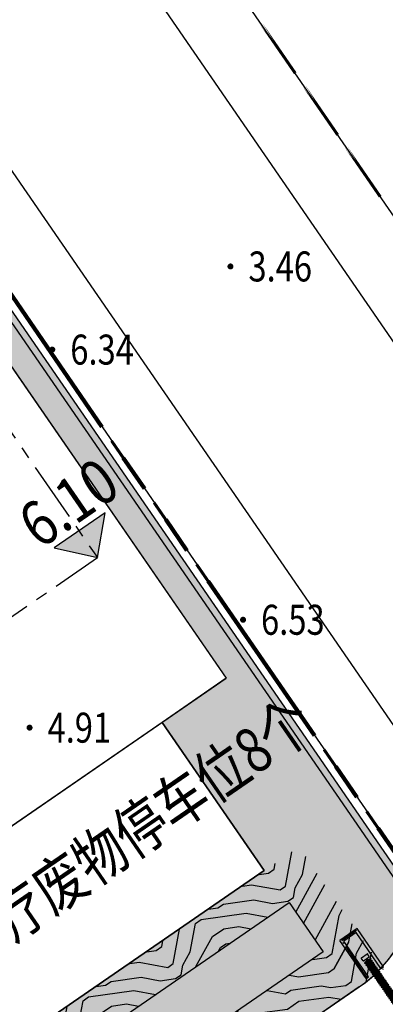
# Model space of a CAD drawing. Units: millimetres. Extents: x 0 to 257370, y 0 to 161536.
# Drawn here: x 138414 to 138438, y 86583 to 86649 of the extents above; entities that cross this region are included whole.
import ezdxf
from ezdxf.enums import TextEntityAlignment as Align

# ---------------------------------------------------------------- set-up
doc = ezdxf.new("R2010")
doc.units = ezdxf.units.MM
doc.header["$LTSCALE"] = 1.25
for name, pattern in [('CENTER', [50.800000000000004, 31.75, -6.349999999999999, 6.349999999999999, -6.349999999999999]), ('DOTE', [2.4200000000000004, 2, -0.2, 0.02, -0.2]), ('PHANTOM', [2.5, 1.25, -0.25, 0.25, -0.25, 0.25, -0.25])]:
    doc.linetypes.add(name, pattern=pattern)
doc.layers.get('0').update_dxf_attribs({"linetype": 'CONTINUOUS', "lineweight": 25})
for name, color, linetype, lineweight in [('0-J1', 8, 'CONTINUOUS', 25), ('0-J1-1', 8, 'CONTINUOUS', 40), ('0-J1BZ', 8, 'CONTINUOUS', 25), ('0-J2', 8, 'CONTINUOUS', 25), ('0-J2Z', 8, 'CENTER', 25), ('0-底图', 8, 'CONTINUOUS', 25), ('0-道路-非机动车道边线', 8, 'CONTINUOUS', 50), ('1-外围道路', 8, 'CONTINUOUS', 25), ('4-重点绿化区', 8, 'CONTINUOUS', 25), ('dxt1', 8, 'CONTINUOUS', 25), ('W-围墙', 8, 'CONTINUOUS', 25)]:
    doc.layers.add(name, color=color, linetype=linetype, lineweight=lineweight)
for name, color, linetype in [('1-区块红线', 8, 'PHANTOM'), ('GCD', 8, 'CONTINUOUS'), ('X-竖向标高', 8, 'CONTINUOUS'), ('植物2', 8, 'CONTINUOUS'), ('符号', 8, 'CONTINUOUS')]:
    doc.layers.add(name, color=color, linetype=linetype)
doc.styles.add('gpshz', font='romans.shx', dxfattribs={"width": 0.8, "bigfont": 'hztxt.shx'})
doc.styles.add('HZ', font='txt', dxfattribs={"width": 0.7})
doc.styles.add('NERIN_HZDX', font='isocp.shx', dxfattribs={"width": 0.7, "bigfont": 'hzdx.shx'})
doc.linetypes.add('FENCELINE2', pattern='A,6.35,-2.54,[132,ltypeshp.shx,S=2.54,R=0,X=-2.54,Y=0],-2.54,25.4', length=36.83)

# ---------------------------------------------------------------- blocks, each defined once
blk = doc.blocks.new('A$C3D72132D')
at = {"layer": '0-J1'}
for points in [[(6.313253716623876, 27.92258531796142), (6.313253716623876, 31.02258531796178), (6.353253716661129, 30.98258531796091), (6.353253716661129, 27.92258531796142)], [(6.313253716623874, 31.02258531796178), (7.713253716647158, 31.02258531796178), (7.673253716668112, 30.98258531796091), (6.353253716661127, 30.98258531796091)], [(7.713253716647159, 27.92258531796142), (7.713253716647159, 31.02258531796178), (7.673253716668114, 30.98258531796091), (7.673253716668114, 27.92258531796142)], [(6.513253716635518, 27.92258531796142), (6.513253716635518, 30.82258531796106), (6.473253716656473, 30.86258531796193), (6.473253716656473, 27.92258531796142)], [(6.513253716635516, 30.82258531796106), (7.513253716635516, 30.82258531796106), (7.553253716672769, 30.86258531796193), (6.473253716656471, 30.86258531796193)], [(7.513253716635518, 27.92258531796142), (7.513253716635518, 30.82258531796106), (7.553253716672771, 30.86258531796193), (7.553253716672771, 27.92258531796142)], [(6.313253716623876, 27.92258531796142), (6.513253716635518, 27.92258531796142), (6.513253716635518, 27.96258531796047), (6.313253716623876, 27.96258531796047)], [(7.513253716635518, 27.92258531796142), (7.713253716647159, 27.92258531796142), (7.713253716647159, 27.96258531796047), (7.513253716635518, 27.96258531796047)], [(6.313253716623876, -1.477414682040035), (6.313253716623876, -4.577414682038579), (6.353253716661129, -4.537414682039525), (6.353253716661129, -1.477414682040035)], [(6.513253716635518, -1.477414682040035), (6.313253716623876, -1.477414682040035), (6.313253716623876, -1.517414682039089), (6.513253716635518, -1.517414682039089)], [(6.513253716635518, -1.477414682040035), (6.513253716635518, -4.377414682039671), (6.473253716656473, -4.417414682038725), (6.473253716656473, -1.477414682040035)], [(7.513253716635518, -1.477414682040035), (7.513253716635518, -4.377414682039671), (7.553253716672771, -4.417414682038725), (7.553253716672771, -1.477414682040035)], [(7.713253716647159, -1.477414682040035), (7.513253716635518, -1.477414682040035), (7.513253716635518, -1.517414682039089), (7.713253716647159, -1.517414682039089)], [(7.713253716647159, -1.477414682040035), (7.713253716647159, -4.577414682038579), (7.673253716668114, -4.537414682039525), (7.673253716668114, -1.477414682040035)], [(6.313253716623876, -4.577414682038579), (7.713253716647159, -4.577414682038579), (7.673253716668114, -4.537414682039525), (6.353253716661129, -4.537414682039525)], [(6.513253716635518, -4.377414682039671), (7.513253716635518, -4.377414682039671), (7.553253716672771, -4.417414682038725), (6.473253716656473, -4.417414682038725)]]:
    blk.add_hatch(color=0, dxfattribs=at).paths.add_polyline_path(points)
at = {"layer": '0-J1', "color": 0}
for p, q in [((6.313253716623876, 27.92258531796142), (6.313253716623876, 31.02258531796178)), ((6.313253716623874, 31.02258531796178), (7.713253716647158, 31.02258531796178)), ((7.713253716647159, 27.92258531796142), (7.713253716647159, 31.02258531796178)), ((6.513253716635518, 27.92258531796142), (6.513253716635518, 30.82258531796106)), ((6.513253716635516, 30.82258531796106), (7.513253716635516, 30.82258531796106)), ((7.513253716635518, 27.92258531796142), (7.513253716635518, 30.82258531796106)), ((6.703253716659322, 28.91465794198513), (6.703253716659322, 29.12465794198513)), ((7.183253716659321, 29.14465794198513), (6.723253716659322, 29.14465794198513)), ((7.203253716659439, 28.91465794198513), (7.203253716659322, 29.12465794198513)), ((7.18325371665944, 28.89465794198513), (6.723253716659324, 28.89465794198513)), ((6.903253716659439, 28.89465794198513), (6.903253716659441, 27.99465794198513)), ((7.003253716659788, 28.89465794198513), (7.003253716659788, 27.99465794198513)), ((7.203253716659322, 28.74465794198513), (7.203253716659322, 28.69465794198513)), ((7.203253716659439, 28.59465794198513), (7.203253716659439, 28.54465794198513)), ((7.203253716659439, 28.44465794198513), (7.203253716659439, 28.39465794198513)), ((7.203253716659439, 28.29465794198513), (7.203253716659439, 28.24465794198513)), ((6.313253716623876, 27.92258531796142), (6.513253716635518, 27.92258531796142)), ((6.903253716659441, 27.99465794198513), (6.903253716659446, 24.79465794198513)), ((7.003253716659788, 27.99465794198513), (7.003253716659795, 24.79465794198513)), ((7.203253716659439, 28.14465794198513), (7.203253716659439, 28.09465794198513)), ((7.203253716659439, 27.94465794198513), (7.203253716659439, 27.99465794198513)), ((7.203253716659439, 27.84465794198513), (7.203253716659439, 27.79465794198513)), ((7.203253716659439, 27.69465794198513), (7.203253716659439, 27.64465794198513)), ((7.513253716635518, 27.92258531796142), (7.713253716647159, 27.92258531796142)), ((7.203253716659439, 27.54465794198513), (7.203253716659439, 27.49465794198513)), ((7.203253716659439, 27.39465794198513), (7.203253716659439, 27.34465794198513)), ((7.203253716659439, 27.24465794198513), (7.203253716659439, 27.19465794198513)), ((7.203253716659439, 27.09465794198513), (7.203253716659439, 27.04465794198513)), ((7.203253716659439, 26.94465794198513), (7.203253716659439, 26.89465794198513)), ((7.203253716659439, 26.79465794198513), (7.203253716659439, 26.74465794198513)), ((7.203253716659439, 26.64465794198513), (7.203253716659439, 26.59465794198513)), ((7.203253716659439, 26.49465794198513), (7.203253716659439, 26.44465794198513)), ((7.203253716659439, 26.34465794198513), (7.203253716659441, 26.29465794198513)), ((7.203253716659441, 26.19465794198513), (7.203253716659441, 26.14465794198513)), ((7.203253716659441, 26.04465794198513), (7.203253716659441, 25.99465794198513)), ((7.203253716659441, 25.89465794198513), (7.203253716659441, 25.84465794198513)), ((7.203253716659441, 25.74465794198513), (7.203253716659441, 25.69465794198513)), ((7.203253716659441, 25.59465794198513), (7.203253716659441, 25.54465794198513)), ((7.203253716659441, 25.44465794198513), (7.203253716659441, 25.39465794198513)), ((7.203253716659441, 25.29465794198513), (7.203253716659441, 25.24465794198513)), ((7.203253716659441, 25.14465794198513), (7.203253716659441, 25.09465794198513)), ((7.203253716659441, 24.99465794198513), (7.203253716659441, 24.94465794198513)), ((7.203253716659441, 24.84465794198513), (7.203253716659441, 24.79465794198513)), ((12.6736536223907, 20.81158531796063), (12.6736536223907, 18.62258531796033)), ((15.9132537166588, 20.81158531796063), (12.6736536223907, 20.81158531796063)), ((15.9132537166588, 20.51158531795954), (12.6736536223907, 20.51158531795954)), ((15.9132537166588, 18.62258531796033), (15.9132537166588, 20.81158531796063)), ((15.9132537166588, 20.21158531796027), (12.6736536223907, 20.21158531796027)), ((6.313253716623876, 18.72258531797524), (5.713253716647159, 19.32258531797743)), ((20.01325371663552, 18.62258531796033), (20.61325371667044, 19.32258531795924)), ((20.61325371667044, 19.32258531795924), (20.61325371667044, 13.4025853179628)), ((6.313253716623876, 14.02258531795997), (5.713253716647159, 13.40258531796098)), ((9.98215859325137, 14.00258531796135), (9.80049321061233, 13.40258531796098)), ((14.04434884001967, 14.00258531796135), (14.2260142226587, 13.40258531796098)), ((20.61325371667044, 13.4025853179628), (19.98039583362436, 14.12258531796033)), ((10.88215859327465, 13.50258531796135), (10.7042642373126, 12.91504017298757)), ((13.14434883999638, 13.50258531796135), (13.32224319595844, 12.91504017298757)), ((6.903253716659441, -1.649487306064112), (6.903253716659456, 7.400512693935893)), ((7.00325371665979, -1.649487306064112), (7.003253716659805, 7.400512693935893)), ((7.203253716659441, 7.350512693935892), (7.203253716659441, 7.400512693935893)), ((7.203253716659441, 7.200512693935892), (7.203253716659441, 7.250512693935892)), ((7.203253716659441, 7.050512693935891), (7.203253716659441, 7.100512693935892)), ((7.203253716659441, 6.900512693935893), (7.203253716659441, 6.950512693935892)), ((7.203253716659441, 6.750512693935892), (7.203253716659441, 6.800512693935891)), ((7.203253716659441, 6.600512693935892), (7.203253716659441, 6.650512693935893)), ((7.203253716659441, 6.450512693935892), (7.203253716659441, 6.500512693935892)), ((7.203253716659441, 6.300512693935891), (7.203253716659441, 6.350512693935892)), ((7.203253716659441, 6.150512693935893), (7.203253716659441, 6.200512693935892)), ((7.203253716659441, 6.000512693935892), (7.203253716659441, 6.050512693935891)), ((7.203253716659441, 5.850512693935892), (7.203253716659441, 5.900512693935893)), ((7.203253716659441, 5.700512693935892), (7.203253716659441, 5.750512693935892)), ((7.203253716659441, 5.550512693935891), (7.203253716659441, 5.600512693935892)), ((7.203253716659441, 5.400512693935891), (7.203253716659441, 5.450512693935892)), ((7.203253716659441, 5.250512693935891), (7.203253716659441, 5.300512693935891)), ((7.203253716659441, 5.10051269393589), (7.203253716659441, 5.150512693935891)), ((7.203253716659441, 4.950512693935892), (7.203253716659441, 5.000512693935891)), ((7.203253716659441, 4.800512693935891), (7.203253716659441, 4.85051269393589)), ((7.203253716659441, 4.650512693935891), (7.203253716659441, 4.700512693935892)), ((7.203253716659441, 4.500512693935891), (7.203253716659441, 4.550512693935891)), ((7.203253716659441, 4.35051269393589), (7.203253716659441, 4.400512693935891)), ((7.203253716659441, 4.200512693935892), (7.203253716659441, 4.250512693935891)), ((7.203253716659441, 4.050512693935891), (7.203253716659441, 4.10051269393589)), ((7.203253716659441, 3.900512693935891), (7.203253716659441, 3.950512693935892)), ((7.203253716659441, 3.750512693935891), (7.203253716659441, 3.800512693935891)), ((7.203253716659441, 3.60051269393589), (7.203253716659441, 3.650512693935891)), ((7.203253716659441, 3.45051269393589), (7.203253716659441, 3.500512693935891)), ((7.203253716659441, 3.30051269393589), (7.203253716659441, 3.35051269393589)), ((7.203253716659441, 3.150512693935889), (7.203253716659441, 3.20051269393589)), ((7.203253716659441, 3.000512693935891), (7.203253716659441, 3.05051269393589)), ((7.203253716659441, 2.85051269393589), (7.203253716659441, 2.900512693935889)), ((7.203253716659441, 2.70051269393589), (7.203253716659441, 2.750512693935891)), ((7.203253716659441, 2.55051269393589), (7.203253716659441, 2.60051269393589)), ((7.203253716659441, 2.400512693935889), (7.203253716659441, 2.45051269393589)), ((7.203253716659441, 2.250512693935891), (7.203253716659441, 2.30051269393589)), ((7.203253716659441, 2.10051269393589), (7.203253716659441, 2.150512693935889)), ((7.203253716659441, 1.95051269393589), (7.203253716659441, 2.000512693935891)), ((7.203253716659441, 1.80051269393589), (7.203253716659441, 1.85051269393589)), ((7.203253716659441, 1.650512693935889), (7.203253716659441, 1.70051269393589)), ((7.203253716659441, 1.500512693935889), (7.203253716659441, 1.55051269393589)), ((7.203253716659441, 1.350512693935888), (7.203253716659441, 1.400512693935889)), ((7.203253716659441, 1.200512693935888), (7.203253716659441, 1.250512693935889)), ((7.203253716659441, 1.05051269393589), (7.203253716659441, 1.100512693935888)), ((7.203253716659441, 0.9005126939358892), (7.203253716659441, 0.9505126939358881)), ((7.203253716659441, 0.7505126939358888), (7.203253716659441, 0.8005126939358895)), ((7.203253716659441, 0.6005126939358885), (7.203253716659441, 0.6505126939358892)), ((7.203253716659441, 0.4505126939358881), (7.203253716659441, 0.5005126939358888)), ((7.203253716659441, 0.3005126939358895), (7.203253716659441, 0.3505126939358885)), ((7.203253716659441, 0.1505126939358892), (7.203253716659441, 0.2005126939358881)), ((7.203253716659441, 0.0005126939358888194), (7.203253716659441, 0.05051269393588953)), ((7.203253716659441, -0.1494873060641115), (7.203253716659441, -0.09948730606411083)), ((7.203253716659441, -0.2994873060641119), (7.203253716659441, -0.2494873060641112)), ((7.203253716659441, -0.4494873060641114), (7.203253716659441, -0.3994873060641115)), ((7.203253716659441, -0.5994873060641108), (7.203253716659441, -0.5494873060641119)), ((7.203253716659441, -0.7494873060641112), (7.203253716659441, -0.6994873060641114)), ((7.203253716659441, -0.8994873060641115), (7.203253716659441, -0.8494873060641108)), ((7.203253716659441, -1.049487306064112), (7.203253716659441, -0.9994873060641112)), ((7.203253716659441, -1.199487306064111), (7.203253716659441, -1.149487306064112)), ((7.203253716659441, -1.349487306064111), (7.203253716659441, -1.299487306064112)), ((6.313253716623876, -1.477414682040035), (6.313253716623876, -4.577414682038579)), ((6.513253716635518, -1.477414682040035), (6.313253716623876, -1.477414682040035)), ((6.513253716635518, -1.477414682040035), (6.513253716635518, -4.377414682039671)), ((6.903253716659441, -2.549487306064111), (6.903253716659441, -1.649487306064112)), ((7.00325371665979, -2.549487306064111), (7.00325371665979, -1.649487306064112)), ((7.203253716659439, -1.499487306064111), (7.203253716659439, -1.449487306064111)), ((7.203253716659439, -1.599487306064111), (7.203253716659439, -1.649487306064112)), ((7.203253716659439, -1.799487306064112), (7.203253716659439, -1.749487306064111)), ((7.203253716659439, -1.949487306064111), (7.203253716659439, -1.899487306064112)), ((7.513253716635518, -1.477414682040035), (7.513253716635518, -4.377414682039671)), ((7.713253716647159, -1.477414682040035), (7.513253716635518, -1.477414682040035)), ((7.713253716647159, -1.477414682040035), (7.713253716647159, -4.577414682038579)), ((6.703253716659324, -2.569487306064111), (6.703253716659324, -2.779487306064111)), ((7.18325371665944, -2.549487306064111), (6.723253716659324, -2.549487306064111)), ((7.203253716659439, -2.099487306064111), (7.203253716659439, -2.049487306064111)), ((7.203253716659439, -2.249487306064111), (7.203253716659439, -2.199487306064111)), ((7.203253716659324, -2.399487306064112), (7.203253716659324, -2.349487306064112)), ((7.203253716659439, -2.569487306064111), (7.203253716659324, -2.779487306064111)), ((7.183253716659324, -2.799487306064111), (6.723253716659324, -2.799487306064111)), ((6.313253716623876, -4.577414682038579), (7.713253716647159, -4.577414682038579)), ((6.513253716635518, -4.377414682039671), (7.513253716635518, -4.377414682039671))]:
    blk.add_line(p, q, dxfattribs=at)
at = {"layer": '0-J1', "color": 0, "linetype": 'DOTE'}
for p in [(7.613253716670442, -1.477414682040035), (6.413253716658801, -4.477414682040035)]:
    blk.add_line(p, (7.613253716670442, -4.477414682040035), dxfattribs=at)
at = {"layer": '0-J1', "color": 0}
for points in [[(7.203253716659322, 28.69465794198513), (6.703253716659322, 28.69465794198513), (6.703253716659322, 28.74465794198513), (7.203253716659322, 28.74465794198513)], [(7.203253716659439, 28.54465794198513), (6.703253716659439, 28.54465794198513), (6.703253716659439, 28.59465794198513), (7.203253716659439, 28.59465794198513)], [(7.203253716659439, 28.39465794198513), (6.703253716659439, 28.39465794198513), (6.703253716659439, 28.44465794198513), (7.203253716659439, 28.44465794198513)], [(7.203253716659439, 28.24465794198513), (6.703253716659439, 28.24465794198513), (6.703253716659439, 28.29465794198513), (7.203253716659439, 28.29465794198513)], [(7.203253716659439, 28.09465794198513), (6.703253716659439, 28.09465794198513), (6.703253716659439, 28.14465794198513), (7.203253716659439, 28.14465794198513)], [(7.203253716659439, 27.94465794198513), (6.703253716659439, 27.94465794198513), (6.703253716659439, 27.99465794198513), (7.203253716659439, 27.99465794198513)], [(7.203253716659439, 27.79465794198513), (6.703253716659439, 27.79465794198513), (6.703253716659439, 27.84465794198513), (7.203253716659439, 27.84465794198513)], [(7.203253716659439, 27.64465794198513), (6.703253716659439, 27.64465794198513), (6.703253716659439, 27.69465794198513), (7.203253716659439, 27.69465794198513)], [(7.203253716659439, 27.49465794198513), (6.703253716659439, 27.49465794198513), (6.703253716659439, 27.54465794198513), (7.203253716659439, 27.54465794198513)], [(7.203253716659439, 27.34465794198513), (6.703253716659439, 27.34465794198513), (6.703253716659439, 27.39465794198513), (7.203253716659439, 27.39465794198513)], [(7.203253716659439, 27.19465794198513), (6.703253716659439, 27.19465794198513), (6.703253716659439, 27.24465794198513), (7.203253716659439, 27.24465794198513)], [(7.203253716659439, 27.04465794198513), (6.703253716659439, 27.04465794198513), (6.703253716659439, 27.09465794198513), (7.203253716659439, 27.09465794198513)], [(7.203253716659439, 26.89465794198513), (6.703253716659439, 26.89465794198513), (6.703253716659439, 26.94465794198513), (7.203253716659439, 26.94465794198513)], [(7.203253716659439, 26.74465794198513), (6.703253716659439, 26.74465794198513), (6.703253716659439, 26.79465794198513), (7.203253716659439, 26.79465794198513)], [(7.203253716659439, 26.59465794198513), (6.703253716659439, 26.59465794198513), (6.703253716659439, 26.64465794198513), (7.203253716659439, 26.64465794198513)], [(7.203253716659439, 26.44465794198513), (6.703253716659439, 26.44465794198513), (6.703253716659439, 26.49465794198513), (7.203253716659439, 26.49465794198513)], [(7.203253716659441, 26.29465794198513), (6.703253716659439, 26.29465794198513), (6.703253716659439, 26.34465794198513), (7.203253716659439, 26.34465794198513)], [(7.203253716659441, 26.14465794198513), (6.703253716659441, 26.14465794198513), (6.703253716659441, 26.19465794198513), (7.203253716659441, 26.19465794198513)], [(7.203253716659441, 25.99465794198513), (6.703253716659441, 25.99465794198513), (6.703253716659441, 26.04465794198513), (7.203253716659441, 26.04465794198513)], [(7.203253716659441, 25.84465794198513), (6.703253716659441, 25.84465794198513), (6.703253716659441, 25.89465794198513), (7.203253716659441, 25.89465794198513)], [(7.203253716659441, 25.69465794198513), (6.703253716659441, 25.69465794198513), (6.703253716659441, 25.74465794198513), (7.203253716659441, 25.74465794198513)], [(7.203253716659441, 25.54465794198513), (6.703253716659441, 25.54465794198513), (6.703253716659441, 25.59465794198513), (7.203253716659441, 25.59465794198513)], [(7.203253716659441, 25.39465794198513), (6.703253716659441, 25.39465794198513), (6.703253716659441, 25.44465794198513), (7.203253716659441, 25.44465794198513)], [(7.203253716659441, 25.24465794198513), (6.703253716659441, 25.24465794198513), (6.703253716659441, 25.29465794198513), (7.203253716659441, 25.29465794198513)], [(7.203253716659441, 25.09465794198513), (6.703253716659441, 25.09465794198513), (6.703253716659441, 25.14465794198513), (7.203253716659441, 25.14465794198513)], [(7.203253716659441, 24.94465794198513), (6.703253716659441, 24.94465794198513), (6.703253716659441, 24.99465794198513), (7.203253716659441, 24.99465794198513)], [(7.203253716659441, 24.79465794198513), (6.703253716659441, 24.79465794198513), (6.703253716659441, 24.84465794198513), (7.203253716659441, 24.84465794198513)], [(6.543253716663457, 18.62258531796033), (6.543253716663457, 22.92258531796142), (6.443253716628533, 22.92258531796142), (6.443253716628533, 18.62258531796033)], [(5.713253716647159, 19.32258531797743), (12.6736536223907, 19.32258531796893)], [(9.80049321061233, 13.40258531796098), (6.413253716658801, 13.40258531796098), (6.313253716623876, 13.40258531796098), (5.713253716647159, 13.40258531796098), (5.713253716647159, 19.32258531797743)], [(15.9132537166588, 19.32258531796498), (20.61325371667044, 19.32258531795924)], [(9.80049321061233, 13.40258531796098), (9.82668297633063, 13.40258531796098), (10.72668297635391, 12.90258531796098), (13.29982445691712, 12.90258531796098), (14.19982445694041, 13.40258531796098), (20.61325371667044, 13.4025853179628)], [(7.203253716659441, 7.400512693935893), (6.703253716659441, 7.400512693935893), (6.703253716659441, 7.350512693935892), (7.203253716659441, 7.350512693935892)], [(7.203253716659441, 7.250512693935892), (6.703253716659441, 7.250512693935892), (6.703253716659441, 7.200512693935892), (7.203253716659441, 7.200512693935892)], [(7.203253716659441, 7.100512693935892), (6.703253716659441, 7.100512693935892), (6.703253716659441, 7.050512693935891), (7.203253716659441, 7.050512693935891)], [(7.203253716659441, 6.950512693935892), (6.703253716659441, 6.950512693935892), (6.703253716659441, 6.900512693935893), (7.203253716659441, 6.900512693935893)], [(7.203253716659441, 6.800512693935891), (6.703253716659441, 6.800512693935891), (6.703253716659441, 6.750512693935892), (7.203253716659441, 6.750512693935892)], [(7.203253716659441, 6.650512693935893), (6.703253716659441, 6.650512693935893), (6.703253716659441, 6.600512693935892), (7.203253716659441, 6.600512693935892)], [(7.203253716659441, 6.500512693935892), (6.703253716659441, 6.500512693935892), (6.703253716659441, 6.450512693935892), (7.203253716659441, 6.450512693935892)], [(7.203253716659441, 6.350512693935892), (6.703253716659441, 6.350512693935892), (6.703253716659441, 6.300512693935891), (7.203253716659441, 6.300512693935891)], [(7.203253716659441, 6.200512693935892), (6.703253716659441, 6.200512693935892), (6.703253716659441, 6.150512693935893), (7.203253716659441, 6.150512693935893)], [(7.203253716659441, 6.050512693935891), (6.703253716659441, 6.050512693935891), (6.703253716659441, 6.000512693935892), (7.203253716659441, 6.000512693935892)], [(7.203253716659441, 5.900512693935893), (6.703253716659441, 5.900512693935893), (6.703253716659441, 5.850512693935892), (7.203253716659441, 5.850512693935892)], [(7.203253716659441, 5.750512693935892), (6.703253716659441, 5.750512693935892), (6.703253716659441, 5.700512693935892), (7.203253716659441, 5.700512693935892)], [(7.203253716659441, 5.600512693935892), (6.703253716659441, 5.600512693935892), (6.703253716659441, 5.550512693935891), (7.203253716659441, 5.550512693935891)], [(7.203253716659441, 5.450512693935892), (6.703253716659441, 5.450512693935892), (6.703253716659441, 5.400512693935891), (7.203253716659441, 5.400512693935891)], [(7.203253716659441, 5.300512693935891), (6.703253716659441, 5.300512693935891), (6.703253716659441, 5.250512693935891), (7.203253716659441, 5.250512693935891)], [(7.203253716659441, 5.150512693935891), (6.703253716659441, 5.150512693935891), (6.703253716659441, 5.10051269393589), (7.203253716659441, 5.10051269393589)], [(7.203253716659441, 5.000512693935891), (6.703253716659441, 5.000512693935891), (6.703253716659441, 4.950512693935892), (7.203253716659441, 4.950512693935892)], [(7.203253716659441, 4.85051269393589), (6.703253716659441, 4.85051269393589), (6.703253716659441, 4.800512693935891), (7.203253716659441, 4.800512693935891)], [(7.203253716659441, 4.700512693935892), (6.703253716659441, 4.700512693935892), (6.703253716659441, 4.650512693935891), (7.203253716659441, 4.650512693935891)], [(7.203253716659441, 4.550512693935891), (6.703253716659441, 4.550512693935891), (6.703253716659441, 4.500512693935891), (7.203253716659441, 4.500512693935891)], [(7.203253716659441, 4.400512693935891), (6.703253716659441, 4.400512693935891), (6.703253716659441, 4.35051269393589), (7.203253716659441, 4.35051269393589)], [(7.203253716659441, 4.250512693935891), (6.703253716659441, 4.250512693935891), (6.703253716659441, 4.200512693935892), (7.203253716659441, 4.200512693935892)], [(7.203253716659441, 4.10051269393589), (6.703253716659441, 4.10051269393589), (6.703253716659441, 4.050512693935891), (7.203253716659441, 4.050512693935891)], [(7.203253716659441, 3.950512693935892), (6.703253716659441, 3.950512693935892), (6.703253716659441, 3.900512693935891), (7.203253716659441, 3.900512693935891)], [(7.203253716659441, 3.800512693935891), (6.703253716659441, 3.800512693935891), (6.703253716659441, 3.750512693935891), (7.203253716659441, 3.750512693935891)], [(7.203253716659441, 3.650512693935891), (6.703253716659441, 3.650512693935891), (6.703253716659441, 3.60051269393589), (7.203253716659441, 3.60051269393589)], [(7.203253716659441, 3.500512693935891), (6.703253716659441, 3.500512693935891), (6.703253716659441, 3.45051269393589), (7.203253716659441, 3.45051269393589)], [(7.203253716659441, 3.35051269393589), (6.703253716659441, 3.35051269393589), (6.703253716659441, 3.30051269393589), (7.203253716659441, 3.30051269393589)], [(7.203253716659441, 3.20051269393589), (6.703253716659441, 3.20051269393589), (6.703253716659441, 3.150512693935889), (7.203253716659441, 3.150512693935889)], [(7.203253716659441, 3.05051269393589), (6.703253716659441, 3.05051269393589), (6.703253716659441, 3.000512693935891), (7.203253716659441, 3.000512693935891)], [(7.203253716659441, 2.900512693935889), (6.703253716659441, 2.900512693935889), (6.703253716659441, 2.85051269393589), (7.203253716659441, 2.85051269393589)], [(7.203253716659441, 2.750512693935891), (6.703253716659441, 2.750512693935891), (6.703253716659441, 2.70051269393589), (7.203253716659441, 2.70051269393589)], [(7.203253716659441, 2.60051269393589), (6.703253716659441, 2.60051269393589), (6.703253716659441, 2.55051269393589), (7.203253716659441, 2.55051269393589)], [(7.203253716659441, 2.45051269393589), (6.703253716659441, 2.45051269393589), (6.703253716659441, 2.400512693935889), (7.203253716659441, 2.400512693935889)], [(7.203253716659441, 2.30051269393589), (6.703253716659441, 2.30051269393589), (6.703253716659441, 2.250512693935891), (7.203253716659441, 2.250512693935891)], [(7.203253716659441, 2.150512693935889), (6.703253716659441, 2.150512693935889), (6.703253716659441, 2.10051269393589), (7.203253716659441, 2.10051269393589)], [(7.203253716659441, 2.000512693935891), (6.703253716659441, 2.000512693935891), (6.703253716659441, 1.95051269393589), (7.203253716659441, 1.95051269393589)], [(7.203253716659441, 1.85051269393589), (6.703253716659441, 1.85051269393589), (6.703253716659441, 1.80051269393589), (7.203253716659441, 1.80051269393589)], [(7.203253716659441, 1.70051269393589), (6.703253716659441, 1.70051269393589), (6.703253716659441, 1.650512693935889), (7.203253716659441, 1.650512693935889)], [(7.203253716659441, 1.55051269393589), (6.703253716659441, 1.55051269393589), (6.703253716659441, 1.500512693935889), (7.203253716659441, 1.500512693935889)], [(7.203253716659441, 1.400512693935889), (6.703253716659441, 1.400512693935889), (6.703253716659441, 1.350512693935888), (7.203253716659441, 1.350512693935888)], [(7.203253716659441, 1.250512693935889), (6.703253716659441, 1.250512693935889), (6.703253716659441, 1.200512693935888), (7.203253716659441, 1.200512693935888)], [(7.203253716659441, 1.100512693935888), (6.703253716659441, 1.100512693935888), (6.703253716659441, 1.05051269393589), (7.203253716659441, 1.05051269393589)], [(7.203253716659441, 0.9505126939358881), (6.703253716659441, 0.9505126939358881), (6.703253716659441, 0.9005126939358892), (7.203253716659441, 0.9005126939358892)], [(7.203253716659441, 0.8005126939358895), (6.703253716659441, 0.8005126939358895), (6.703253716659441, 0.7505126939358888), (7.203253716659441, 0.7505126939358888)], [(7.203253716659441, 0.6505126939358892), (6.703253716659441, 0.6505126939358892), (6.703253716659441, 0.6005126939358885), (7.203253716659441, 0.6005126939358885)], [(7.203253716659441, 0.5005126939358888), (6.703253716659441, 0.5005126939358888), (6.703253716659441, 0.4505126939358881), (7.203253716659441, 0.4505126939358881)], [(7.203253716659441, 0.3505126939358885), (6.703253716659441, 0.3505126939358885), (6.703253716659441, 0.3005126939358895), (7.203253716659441, 0.3005126939358895)], [(7.203253716659441, 0.2005126939358881), (6.703253716659441, 0.2005126939358881), (6.703253716659441, 0.1505126939358892), (7.203253716659441, 0.1505126939358892)], [(7.203253716659441, 0.05051269393588953), (6.703253716659441, 0.05051269393588953), (6.703253716659441, 0.0005126939358888194), (7.203253716659441, 0.0005126939358888194)], [(7.203253716659441, -0.09948730606411083), (6.703253716659441, -0.09948730606411083), (6.703253716659441, -0.1494873060641115), (7.203253716659441, -0.1494873060641115)], [(7.203253716659441, -0.2494873060641112), (6.703253716659441, -0.2494873060641112), (6.703253716659441, -0.2994873060641119), (7.203253716659441, -0.2994873060641119)], [(7.203253716659441, -0.3994873060641115), (6.703253716659441, -0.3994873060641115), (6.703253716659441, -0.4494873060641114), (7.203253716659441, -0.4494873060641114)], [(7.203253716659441, -0.5494873060641119), (6.703253716659441, -0.5494873060641119), (6.703253716659441, -0.5994873060641108), (7.203253716659441, -0.5994873060641108)], [(7.203253716659441, -0.6994873060641114), (6.703253716659441, -0.6994873060641114), (6.703253716659441, -0.7494873060641112), (7.203253716659441, -0.7494873060641112)], [(7.203253716659441, -0.8494873060641108), (6.703253716659441, -0.8494873060641108), (6.703253716659441, -0.8994873060641115), (7.203253716659441, -0.8994873060641115)], [(7.203253716659441, -0.9994873060641112), (6.703253716659441, -0.9994873060641112), (6.703253716659441, -1.049487306064112), (7.203253716659441, -1.049487306064112)], [(7.203253716659441, -1.149487306064112), (6.703253716659441, -1.149487306064112), (6.703253716659441, -1.199487306064111), (7.203253716659441, -1.199487306064111)], [(7.203253716659441, -1.299487306064112), (6.703253716659439, -1.299487306064112), (6.703253716659439, -1.349487306064111), (7.203253716659441, -1.349487306064111)], [(7.203253716659439, -1.449487306064111), (6.703253716659439, -1.449487306064111), (6.703253716659439, -1.499487306064111), (7.203253716659439, -1.499487306064111)], [(7.203253716659439, -1.599487306064111), (6.703253716659439, -1.599487306064111), (6.703253716659439, -1.649487306064112), (7.203253716659439, -1.649487306064112)], [(7.203253716659439, -1.749487306064111), (6.703253716659439, -1.749487306064111), (6.703253716659439, -1.799487306064112), (7.203253716659439, -1.799487306064112)], [(7.203253716659439, -1.899487306064112), (6.703253716659439, -1.899487306064112), (6.703253716659439, -1.949487306064111), (7.203253716659439, -1.949487306064111)], [(7.203253716659439, -2.049487306064111), (6.703253716659439, -2.049487306064111), (6.703253716659439, -2.099487306064111), (7.203253716659439, -2.099487306064111)], [(7.203253716659439, -2.199487306064111), (6.703253716659439, -2.199487306064111), (6.703253716659439, -2.249487306064111), (7.203253716659439, -2.249487306064111)], [(7.203253716659324, -2.349487306064112), (6.703253716659324, -2.349487306064112), (6.703253716659324, -2.399487306064112), (7.203253716659324, -2.399487306064112)]]:
    blk.add_lwpolyline(points, dxfattribs=at)
for points in [[(6.593253716651814, 18.62258531796033), (6.593253716651814, 19.22258531796069), (6.393253716640173, 19.22258531796069), (6.393253716640173, 18.62258531796033)], [(6.593253716651816, 14.02258531795997), (6.593253716651816, 13.42258531796142), (6.393253716640174, 13.42258531796142), (6.393253716640174, 14.02258531795997)], [(6.543253716663457, 13.42258531796142), (6.543253716663457, 8.92258531796142), (6.443253716628533, 8.92258531796142), (6.443253716628533, 13.42258531796142)]]:
    blk.add_lwpolyline(points, close=True, dxfattribs=at)
for centre, start, end in [((6.723253716659322, 29.12465794198513), 90, 180), ((6.723253716659324, 28.91465794198513), 180, 270), ((7.183253716659321, 29.12465794198513), 0, 90), ((7.18325371665944, 28.91465794198513), 270, 0), ((6.723253716659324, -2.569487306064111), 90, 180), ((7.18325371665944, -2.569487306064111), 0, 90), ((6.723253716659324, -2.779487306064111), 180, 270), ((7.183253716659324, -2.779487306064111), 270, 0)]:
    blk.add_arc(centre, 0.02, start, end, dxfattribs=at)
at = {"layer": '0-J1-1', "lineweight": -2}
blk.add_lwpolyline([(14.01325371663552, 14.12258531796033), (20.01325371663552, 14.12258531796033), (20.01325371663552, 18.62258531796033), (6.413253716658802, 18.62258531796033), (6.413253716658801, 14.12258531796033), (10.01325371663552, 14.12258531796033), (10.90958272538995, 13.62258531796033), (13.10903981161488, 13.62258531796033)], close=True, dxfattribs=at)
blk = doc.blocks.new('dxt3')
at = {"lineweight": -2}
h = blk.add_hatch(dxfattribs=at)
h.set_pattern_fill('ANGLE', color=8, scale=99.99999999999996, angle=-34.53939715663783, style=0)
h.set_pattern_definition([(0.01995637113088512, (151669.4940117362, -7286.203516764339), (-0.2432906065948259, 698.4999576304072), [507.9999999999997, -190.4999999999999]), (90.01995637113083, (151669.4940117362, -7286.203516764339), (-698.4999576304072, -0.2432906065948259), [507.9999999999994, -190.4999999999998])])
edge = h.paths.add_edge_path()
edge.add_line((151828.1490709431, -7157.148504203249), (151828.1448913548, -7145.148504927343))
edge.add_arc((151828.1473394625, -7150.149823788137), 5.001319459970729, 90.02804584819366, 179.1226821450447)
edge.add_line((151823.1466062956, -7150.073246151171), (151823.1494194349, -7158.149912741447))
edge.add_arc((151832.149418889, -7158.146778001121), 9.00000000000904, 180.0199563771866, 270.0199563711987)
edge.add_line((151832.1525536283, -7167.146777455206), (151884.9700173161, -7167.12838090024))
edge.add_arc((151884.9668825767, -7158.128381446111), 9.000000000035985, 270.0199563715565, 316.2696935263617)
edge.add_line((151891.4702970135, -7164.349763982455), (151891.4675756392, -7042.340338460449))
edge.add_line((151891.4675756392, -7042.340338460437), (151522.8539443227, -7045.820014405783))
edge.add_line((151522.8539443226, -7045.820014405783), (151522.8541061035, -7137.254838566457))
edge.add_line((151522.8541061036, -7137.254838566476), (151525.3865233149, -7137.253956514465))
edge.add_line((151525.3865233149, -7137.253956514445), (151525.3550016204, -7046.753534995173))
edge.add_line((151525.3550016204, -7046.753534995214), (151889.2928296317, -7046.626813906354))
edge.add_line((151889.2928296317, -7046.626813906309), (151889.3271377474, -7145.127194881956))
edge.add_line((151889.3271377474, -7145.127194881939), (151884.1448878938, -7145.128999882383))
edge.add_line((151884.1448878938, -7145.128999882441), (151884.1490675463, -7157.128999158257))
edge.add_line((151884.1490675463, -7157.128999158207), (151828.149070943, -7157.148504203232))
at = {"layer": '4-重点绿化区', "lineweight": 25}
h = blk.add_hatch(dxfattribs=at)
h.set_pattern_fill('GRASS', color=8, scale=0.09999999999999996, angle=-34.53939715663783, style=0)
h.set_pattern_definition([(90.01995637113083, (151669.4940117362, -7286.203516764339), (-1.79667546312966, 1.795424318980841), [0.4762499999999995, -3.115849999999996]), (45.01995637113087, (151669.4940117362, -7286.203516764339), (-1.796676687769815, 1.795425542768199), [0.4762499999999996, -2.063749999999997]), (135.0199563711308, (151669.4940117362, -7286.203516764339), (-1.795425542768199, -1.796676687769815), [0.4762499999999996, -2.063749999999997])])
edge = h.paths.add_edge_path()
edge.add_line((151522.8539459745, -7046.753534983005), (151525.3550016204, -7046.753534995199))
edge.add_line((151525.3550016204, -7046.753534995214), (151889.2928296317, -7046.626813906354))
edge.add_line((151889.2928296317, -7046.626813906309), (151889.3271377474, -7145.127194881956))
edge.add_line((151889.3271377474, -7145.127194881939), (151884.1448878938, -7145.128999882383))
edge.add_line((151884.1448878938, -7145.128999882441), (151884.1490675463, -7157.128999158257))
edge.add_line((151884.1490675463, -7157.128999158207), (151828.149070943, -7157.148504203232))
edge.add_line((151828.1490709431, -7157.148504203249), (151828.1448913548, -7145.148504927343))
edge.add_arc((151828.1473394625, -7150.149823788151), 5.001319459978514, 90.0280458480991, 179.1226821449059)
edge.add_line((151823.1466062956, -7150.073246151171), (151823.1494194349, -7158.149912741447))
edge.add_arc((151832.149418889, -7158.146778001121), 9.000000000012045, 180.0199563771866, 270.0199563711988)
edge.add_line((151832.1525536283, -7167.146777455206), (151884.9700173161, -7167.12838090024))
edge.add_arc((151884.9668825767, -7158.128381446111), 9.00000000003555, 270.0199563715565, 316.2696935263617)
edge.add_line((151891.4702970135, -7164.349763982455), (151891.4675756392, -7042.340338460449))
edge.add_line((151891.4675756392, -7042.340338460437), (151522.8539443227, -7045.820014405783))
edge.add_line((151522.8539443226, -7045.820014405783), (151522.8539459744, -7046.753534982997))
at = {"layer": 'X-竖向标高'}
blk.add_hatch(color=8, dxfattribs=at).paths.add_polyline_path([(151888.9366309959, -7131.455422231264), (151884.8290857844, -7131.456852907335), (151886.8231323987, -7133.62806634038)])
at = {"layer": '植物2'}
h = blk.add_hatch(dxfattribs=at)
h.set_pattern_fill('麦田', color=8, scale=0.6999999999999996, angle=-34.53929481326522)
h.set_pattern_definition([(0.02005871437655522, (151531.9354910868, -7050.021225730516), (9.096813617854195, 9.10318526681855), [0.4549999999999996, -8.64499999999999]), (0.02005871437655522, (151525.5651728948, -7049.1134558635), (9.096813617854195, 9.10318526681855), [0.9099999999999993, -8.18999999999999]), (0.02005871437655522, (151531.4800132411, -7048.656385105458), (9.096813617854195, 9.10318526681855), [0.4549999999999996, -8.64499999999999]), (0.02005871437655522, (151526.0196949933, -7047.748296655953), (9.096813617854195, 9.10318526681855), [0.4549999999999996, -8.64499999999999]), (0.02005871437655522, (151531.4795353673, -7047.291385189126), (9.096813617854195, 9.10318526681855), [0.4549999999999996, -8.64499999999999]), (0.02005871437655522, (151526.4743763829, -7046.838137420467), (9.096813617854195, 9.10318526681855), [0.4549999999999996, -8.64499999999999]), (0.02005871437655522, (151531.4792167849, -7046.381385244827), (9.096813617854195, 9.10318526681855), [0.4549999999999996, -8.64499999999999]), (0.02005871437655522, (151526.4738985093, -7045.473137504077), (9.096813617854195, 9.10318526681855), [0.4549999999999996, -5.004999999999994, 0.4549999999999996, -3.184999999999996]), (0.02005871437655522, (151526.4735799267, -7044.563137559793), (9.096813617854195, 9.10318526681855), [0.9099999999999993, -4.549999999999994, 0.4549999999999996, -3.184999999999996]), (0.02005871437655522, (151526.018102081, -7043.198296934721), (9.096813617854195, 9.10318526681855), [0.4549999999999996, -1.364999999999998, 0.4549999999999996, -3.639999999999996, 0.4549999999999996, -2.729999999999996]), (0.02005871437655522, (151525.5627835264, -7042.288456281711), (9.096813617854195, 9.10318526681855), [0.4549999999999996, -1.819999999999998, 0.9099999999999993, -5.914999999999994]), (0.02005871437655522, (151531.4776238726, -7041.831385523596), (9.096813617854195, 9.10318526681855), [0.4549999999999996, -8.64499999999999]), (0.02005871437655522, (151525.562464944, -7041.378456337441), (9.096813617854195, 9.10318526681855), [0.4549999999999996, -2.274999999999997, 0.4549999999999996, -5.914999999999994]), (45.02005871437657, (151524.655491533, -7050.023774390143), (-0.003185824480295807, 9.099999436965776), [1.286931099999999, -11.58241139999999]), (45.02005871437657, (151532.3904910589, -7050.0210664393), (-0.003185824480295807, 9.099999436965776), [2.573868569999998, -10.295474]), (45.02005871437657, (151532.3888981467, -7045.47106671817), (-0.003185824480295807, 9.099999436965776), [0.6434609999999996, -12.2258815]), (45.02005871437657, (151524.6535800383, -7044.563774724744), (-0.003185824480295807, 9.099999436965776), [1.930401199999998, -10.93894129999999]), (45.02005871437657, (151532.3885795643, -7044.561066773944), (-0.003185824480295807, 9.099999436965776), [3.217335939999998, -9.652006699999992]), (45.02005871437657, (151532.3881016906, -7043.196066857612), (-0.003185824480295807, 9.099999436965776), [1.930401199999998, -10.93894129999999]), (315.0200587143762, (151530.5677832196, -7042.28670407822), (9.099999436965778, 0.003185824480294031), [0.643460999999999, -12.22588149999999]), (315.0200587143762, (151527.3853320745, -7049.567818670685), (9.099999436965778, 0.003185824480294031), [1.286931099999998, -11.58241139999998]), (315.0200587143762, (151527.8390577168, -7045.927659602521), (9.099999436965778, 0.003185824480294031), [1.286931099999998, -11.58241139999998]), (315.0200587143762, (151530.5696947144, -7047.74670374362), (9.099999436965778, 0.003185824480294031), [1.286931099999998, -11.58241139999998]), (315.0200587143762, (151530.1134204125, -7044.10686325799), (9.099999436965778, 0.003185824480294031), [1.286931099999998, -11.58241139999998]), (315.0200587143762, (151530.5681018021, -7043.196704022417), (9.099999436965778, 0.003185824480294031), [1.930401199999997, -10.93894129999998]), (315.0200587143762, (151528.2950134363, -7048.657500144012), (9.099999436965778, 0.003185824480294031), [1.930401199999997, -10.93894129999998]), (315.0200587143762, (151529.6598540614, -7048.202022298216), (9.099999436965778, 0.003185824480294031), [1.930401199999997, -10.93894129999998]), (315.0200587143762, (151528.2937391064, -7045.01750036705), (9.099999436965778, 0.003185824480294031), [1.930401199999997, -10.93894129999998]), (315.0200587143762, (151529.2035797595, -7044.562181812513), (9.099999436965778, 0.003185824480294031), [1.930401199999997, -10.93894129999998]), (26.5851099143766, (151525.1098543402, -7048.203615210447), (9.09999934605131, 0.003185890698961025), [1.017410848999998, -19.33080659999998]), (26.5851099143766, (151531.9350132133, -7048.656225814213), (9.09999934605131, 0.003185890698961025), [4.069643759999993, -16.27857349999998]), (26.5851099143766, (151531.9345353395, -7047.291225897823), (9.09999934605131, 0.003185890698961025), [4.069643759999993, -16.27857349999998]), (26.5851099143766, (151531.934216757, -7046.381225953626), (9.09999934605131, 0.003185890698961025), [4.069647399999994, -6.096999999999993, 2.034850999999996, -8.146719699999988]), (26.5851099143766, (151532.8437388277, -7045.015907454805), (9.09999934605131, 0.003185890698961025), [1.017410848999998, -19.33080659999998]), (26.5851099143766, (151524.652624291, -7041.833774892008), (9.09999934605131, 0.003185890698961025), [1.017410848999998, -19.33080659999998]), (26.5851099143766, (151531.9326238448, -7041.831226232453), (9.09999934605131, 0.003185890698961025), [2.034821879999996, -18.31339579999998]), (333.4550075143766, (151529.6604912262, -7050.022022186668), (9.09999938676564, 0.003185839605100327), [2.034821879999998, -18.31339579999999]), (333.4550075143766, (151526.4746949654, -7047.748137364664), (9.09999938676564, 0.003185839605100327), [2.034821879999998, -18.31339579999999]), (333.4550075143766, (151526.475172839, -7049.113137281069), (9.09999938676564, 0.003185839605100327), [1.017410848999999, -19.33077579999999]), (333.4550075143766, (151526.929376355, -7046.837978129193), (9.09999938676564, 0.003185839605100327), [3.052232819999997, -17.29598499999998]), (333.4550075143766, (151528.7493762435, -7046.83734096433), (9.09999938676564, 0.003185839605100327), [2.034821879999998, -18.31339579999999]), (333.4550075143766, (151529.6592168965, -7046.382022409749), (9.09999938676564, 0.003185839605100327), [2.034821879999998, -18.31339579999999]), (333.4550075143766, (151526.9288984814, -7045.472978212891), (9.09999938676564, 0.003185839605100327), [1.017410848999999, -19.33077579999999]), (333.4550075143766, (151527.383579871, -7044.562818977391), (9.09999938676564, 0.003185839605100327), [1.017410848999999, -19.33077579999999]), (333.4550075143766, (151531.022942483, -7042.741544759125), (9.09999938676564, 0.003185839605100327), [1.017410848999999, -19.33077579999999]), (333.4550075143766, (151530.5690575494, -7045.926703855153), (9.09999938676564, 0.003185839605100327), [1.017410848999999, -19.33077579999999]), (333.4550075143766, (151526.473102053, -7043.198137643432), (9.09999938676564, 0.003185839605100327), [3.052232819999997, -17.29598499999998]), (333.4550075143766, (151526.0177834985, -7042.288296990524), (9.09999938676564, 0.003185839605100327), [2.034821879999998, -18.31339579999999]), (333.4550075143766, (151531.0237389392, -7045.016544619682), (9.09999938676564, 0.003185839605100327), [1.017379999999998, -9.156419999999992, 1.017379999999998, -9.157037399999997]), (333.4550075143766, (151528.2931019416, -7043.197500478598), (9.09999938676564, 0.003185839605100327), [2.034821879999998, -18.31339579999999]), (333.4550075143766, (151528.7477833312, -7042.287341243185), (9.09999938676564, 0.003185839605100327), [2.034821879999998, -18.31339579999999]), (333.4550075143766, (151526.017464916, -7041.37829704624), (9.09999938676564, 0.003185839605100327), [2.034821879999998, -18.31339579999999]), (333.4550075143766, (151528.7474647488, -7041.377341298872), (9.09999938676564, 0.003185839605100327), [2.034821879999998, -18.31339579999999])])
edge = h.paths.add_edge_path()
edge.add_line((151886.9681047917, -7157.160226171347), (151823.1486135136, -7157.149708437516))
edge.add_arc((151832.1898306637, -7158.060594018001), 9.086986304433697, 174.2469706050881, 267.9080934918449)
edge.add_line((151831.858132536, -7167.141524391618), (151886.2804903191, -7167.121927968894))
edge.add_line((151886.2804903192, -7167.121927968901), (151886.9680175591, -7167.071560830889))
edge.add_line((151886.9680175591, -7167.071560830887), (151886.9681047918, -7157.160226171397))
edge = h.paths.add_edge_path(flags=16)
edge.add_line((151884.3113593581, -7159.827511754373), (151884.3116715716, -7163.839950135616))
edge.add_line((151884.3116715716, -7163.839950135594), (151831.98217707, -7163.827401789748))
edge.add_arc((151832.4932411206, -7157.758589478477), 6.090293041691119, 200.0681392403891, 265.18639124792855, ccw=False)
edge.add_line((151826.7727189573, -7159.848397008163), (151884.3113593582, -7159.827511754409))
at = {"layer": '0-J2', "color": 8}
for p, q in [((151889.2928296317, -7046.626813906309), (151889.3271377474, -7145.127194881939)), ((151828.1448539946, -7145.148504940478), (151889.3271377474, -7145.127194881939)), ((151884.9700173161, -7167.128380900225), (151832.1525536283, -7167.146777455147))]:
    blk.add_line(p, q, dxfattribs=at)
blk.add_arc((151884.9668825767, -7158.128381446169), 8.999999999999995, 270.0199563718227, 321.59830790081, dxfattribs=at)
at = {"layer": '0-J2Z', "color": 8, "ltscale": 0.1}
for p in [(151886.7940488345, -7050.127644288825), (151527.885304098, -7133.753085965776)]:
    blk.add_line(p, (151886.8231323987, -7133.62806634038), dxfattribs=at)
at = {"layer": '0-道路-非机动车道边线', "color": 8, "lineweight": 25, "flags": 128}
for points in [[(151896.7685857582, -7210.113146747104), (151896.7685857572, -6786.380080070687)], [(151911.2685857581, -7158.099644608525), (151911.2685857571, -6786.380080070585)]]:
    blk.add_lwpolyline(points, dxfattribs=at)
at = {"layer": '1-区块红线', "color": 8, "lineweight": 100, "ltscale": 8}
blk.add_lwpolyline([(151412.0196476952, -7046.518223075042), (151412.019647684, -7451.956998390981), (151892.0174676421, -7284.38917887028), (151892.0183185767, -7226.616382564453), (151892.0202599064, -7226.616382564423), (151892.0193745646, -7041.806725473672)], dxfattribs=at)
at = {"layer": '1-外围道路', "color": 8}
blk.add_lwpolyline([(151892.0196497977, -6065.855081231266), (151892.0196497997, -7284.444197950061), (151916.0175259248, -7276.069299165412), (151916.0175259229, -6077.265462676782, -0.2616768095724358), (151928.0134011213, -6055.913817818704, -0.1739210687064611), (151944.5490895687, -6052.514561828741), (151871.1085450093, -6041.19172914871, -0.3668717940713868), (151892.0196497977, -6065.855081231266)], format="xyb", dxfattribs=at)
at = {"layer": '4-重点绿化区', "color": 8, "lineweight": 25}
blk.add_lwpolyline([(151522.8539459744, -7046.753534982976), (151889.2928296317, -7046.626813906309), (151889.3271377474, -7145.127194881939), (151884.1448878938, -7145.128999882441), (151884.1490675463, -7157.128999158207), (151828.1490709431, -7157.148504203249), (151828.1448913547, -7145.148504927367, 0.409592924208529), (151823.1466062956, -7150.073246151171), (151823.1494194349, -7158.149912741477, 0.4142135623423587), (151832.1525536283, -7167.146777455206), (151884.9700173161, -7167.128380900254, 0.2045873405234019), (151891.4702970135, -7164.349763982455), (151891.4675756392, -7042.340338460437), (151522.8539443226, -7045.820014405783), (151522.8539459744, -7046.753534982976)], format="xyb", dxfattribs=at)
at = {"layer": 'W-围墙', "color": 8, "linetype": 'FENCELINE2', "ltscale": 0.2}
blk.add_lwpolyline([(151891.0199598903, -7163.989879062157), (151891.019375982, -7042.102598214338)], dxfattribs=at)
at = {"layer": 'X-竖向标高', "color": 8}
blk.add_lwpolyline([(151888.9366309959, -7131.455422231264), (151884.8290857844, -7131.456852907335), (151886.8231323987, -7133.62806634038), (151888.9366309955, -7131.455422231627)], close=True, dxfattribs=at)
at = {"layer": '植物2', "color": 8}
blk.add_lwpolyline([(151826.7727189572, -7159.848397008105), (151884.3113593581, -7159.8275117543), (151884.3116715715, -7163.839950135623), (151831.9821770699, -7163.82740178974, -0.2920333108408412)], format="xyb", close=True, dxfattribs=at)
at = {"layer": '符号', "color": 8, "lineweight": -2}
blk.add_lwpolyline([(151828.1490709431, -7157.148504203293), (151884.1490675463, -7157.128999158251), (151884.1448878938, -7145.128999882441), (151828.1448912906, -7145.148504927469)], close=True, dxfattribs=at)
at = {"layer": '0-J1-1', "color": 8, "lineweight": -2, "rotation": 180.0199563717799}
blk.add_blockref('A$C3D72132D', (151893.376717804, -7168.402659285615), dxfattribs=at)
at = {"layer": '0-J1BZ', "color": 8, "lineweight": 0, "style": 'gpshz', "width": 0.8}
blk.add_text('医疗废物停车位8个', height=2.999999999999999, rotation=0.01995637060702548, dxfattribs=at).set_placement((151864.2819649416, -7151.598327559497))
at = {"layer": 'X-竖向标高', "color": 8, "style": 'NERIN_HZDX', "width": 0.85}
blk.add_text('6.10', height=2.999999999999999, rotation=0.01995637060702548, dxfattribs=at).set_placement((151883.9357444299, -7131.02693378271))
blk = doc.blocks.new('GC200')
at = {"linetype": 'Continuous', "const_width": 0.2, "flags": 128}
blk.add_lwpolyline([(-0.1, 0, 1), (0.1, 0, 1)], format="xyb", close=True, dxfattribs=at)
blk = doc.blocks.new('dxt1')
at = {"layer": 'dxt1', "const_width": 0.2}
for points in [[(151916.01803882, -12110.48647280221), (151916.0180388527, -12114.48647280226), (151916.0180388527, -12114.48647280226), (151916.01803882, -12110.48647280221)], [(151916.0180388609, -12115.48647280224), (151916.0180388935, -12119.48647280225), (151916.0180388935, -12119.48647280225), (151916.0180388609, -12115.48647280224)], [(151892.0185520378, -12121.74611155829), (151892.0185646593, -12117.74611155833), (151892.0185646593, -12117.74611155833), (151892.0185520378, -12121.74611155829)], [(151916.0180389016, -12120.48647280224), (151916.0180389343, -12124.48647280226), (151916.0180389343, -12124.48647280226), (151916.0180389016, -12120.48647280224)], [(151892.0185362609, -12126.74611155828), (151892.0185488824, -12122.74611155828), (151892.0185488824, -12122.74611155828), (151892.0185362609, -12126.74611155828)], [(151892.018520484, -12131.74611155826), (151892.0185331056, -12127.74611155826), (151892.0185331056, -12127.74611155826), (151892.018520484, -12131.74611155826)], [(151892.0185047071, -12136.74611155825), (151892.0185173287, -12132.74611155823), (151892.0185173287, -12132.74611155823), (151892.0185047071, -12136.74611155825)], [(151892.0184889302, -12141.74611155818), (151892.0185015517, -12137.74611155822), (151892.0185015517, -12137.74611155822), (151892.0184889302, -12141.74611155818)], [(151892.0184731533, -12146.74611155815), (151892.0184857749, -12142.74611155822), (151892.0184857749, -12142.74611155822), (151892.0184731533, -12146.74611155815)], [(151892.0184573764, -12151.74611155812), (151892.0184699979, -12147.74611155819), (151892.0184699979, -12147.74611155819), (151892.0184573764, -12151.74611155812)], [(151892.0184415996, -12156.7461115581), (151892.018454221, -12152.74611155815), (151892.018454221, -12152.74611155815), (151892.0184415996, -12156.7461115581)], [(151892.0184258229, -12161.7461115581), (151892.0184384442, -12157.74611155812), (151892.0184384442, -12157.74611155812), (151892.0184258229, -12161.7461115581)]]:
    blk.add_lwpolyline(points, close=True, dxfattribs=at)
at = {"layer": 'dxt1', "linetype": 'Continuous'}
ref = blk.add_blockref('GC200', (151892.2146125873, -12120.48955943732, 6.339999999999996), dxfattribs=dict(at, rotation=325.4606032999616))
ref.add_attrib('height', '6.34', dxfattribs={"layer": 'GCD', "linetype": 'Continuous', "height": 1.999999999999999, "rotation": 325.4606032999616, "style": 'HZ', "width": 0.8}).set_placement((151893.2030964253, -12121.16992676599, 6.339999999999996), align=Align.MIDDLE_LEFT)
ref = blk.add_blockref('GC200', (151905.1494068576, -12122.65961744907, 3.455999999999999), dxfattribs=dict(at, rotation=325.4606032999616))
ref.add_attrib('height', '3.46', dxfattribs={"layer": 'GCD', "linetype": 'Continuous', "height": 1.999999999999999, "rotation": 325.4606032999616, "width": 0.8}).set_placement((151906.1378906956, -12123.33998477773, 3.455999999999999), align=Align.MIDDLE_LEFT)
ref = blk.add_blockref('GC200', (151876.665328316, -12140.4071646497, 4.909999999999998), dxfattribs=dict(at, rotation=325.4606032999616))
ref.add_attrib('height', '4.91', dxfattribs={"layer": 'GCD', "linetype": 'Continuous', "height": 1.999999999999999, "rotation": 325.4606032999616, "width": 0.8}).set_placement((151877.6538121541, -12141.08753197839, 4.909999999999998), align=Align.MIDDLE_LEFT)
ref = blk.add_blockref('GC200', (151892.476727772, -12142.55264682203, 6.529999999999998), dxfattribs=dict(at, rotation=325.4606032999616))
ref.add_attrib('height', '6.53', dxfattribs={"layer": 'GCD', "linetype": 'Continuous', "height": 1.999999999999999, "rotation": 325.4606032999616, "style": 'HZ', "width": 0.8}).set_placement((151893.4652116101, -12143.23301415073, 6.529999999999998), align=Align.MIDDLE_LEFT)

msp = doc.modelspace()

# ---------------------------------------------------------------- block references
at = {"layer": '0-底图', "rotation": 34.53939670003841}
msp.add_blockref('dxt1', (6424.83756197308, 10492.07803933743), dxfattribs=at)

# ---------------------------------------------------------------- next in the draw order: block references
at = {"layer": '0-底图', "rotation": 34.53939670003842}
msp.add_blockref('dxt3', (9259.70143149898, 6373.395380858303), dxfattribs=at)

doc.saveas('drawing.dxf')
